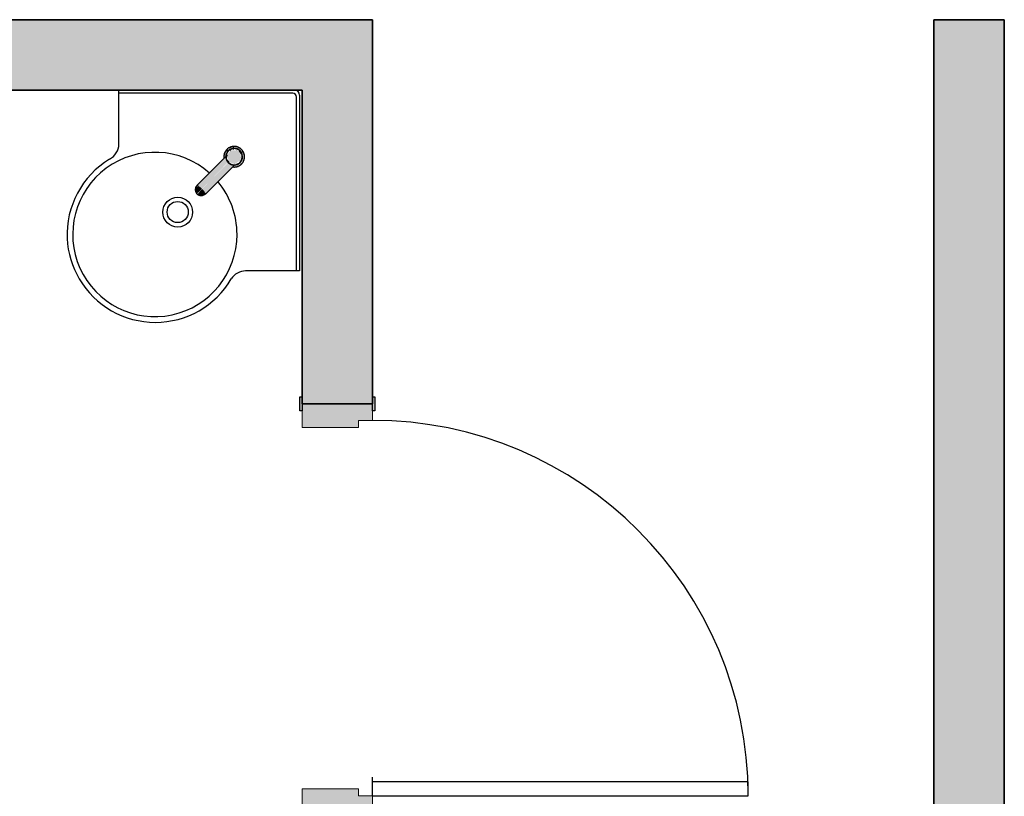
# Model space of a CAD drawing. Units: millimetres. Extents: x 2274.3 to 2313.3, y 1378.6 to 1432.3.
# Drawn here: x 2280.7 to 2282.8, y 1392.1 to 1393.7 of the extents above; entities that cross this region are included whole.
import ezdxf

# ---------------------------------------------------------------- set-up
doc = ezdxf.new("R2010")
doc.units = ezdxf.units.MM
for name, color, linetype, lineweight in [('A-DOOR', 7, 'Continuous', 25), ('A-DOOR-FRAM', 7, 'Continuous', 70), ('A-WALL', 7, 'Continuous', 25), ('A-WALL-PATT', 7, 'Continuous', 70), ('P-SANR-FIXT', 7, 'Continuous', 25)]:
    doc.layers.add(name, color=color, linetype=linetype, lineweight=lineweight)

# ---------------------------------------------------------------- blocks, each defined once
blk = doc.blocks.new('Int_ Simple - Imposte haute - P04 _0_80m x 2_50m_-V13-PLANTA BAIXA GRANITO')
at = {"layer": 'A-DOOR', "true_color": 0xeaeaea}
h = blk.add_hatch(color=254, dxfattribs=at)
h.paths.add_polyline_path([(0.415, 0.075), (0.414, 0.08), (0.385, 0.08), (0.385, 0.075), (0.414, 0.075)], flags=0)
h.paths.add_polyline_path([(0.413, -0.0753), (0.413, -0.075), (0.385, -0.075), (0.385, -0.08), (0.413, -0.08)], flags=0)
h.paths.add_polyline_path([(-0.455, -0.075), (-0.485, -0.075), (-0.485, -0.08), (-0.455, -0.08)], flags=0)
h.paths.add_polyline_path([(-0.455, 0.08), (-0.485, 0.08), (-0.485, 0.075), (-0.455, 0.075)], flags=0)
at = {"layer": 'A-DOOR-FRAM', "true_color": 0xeaeaea}
h = blk.add_hatch(color=254, dxfattribs=at)
h.paths.add_polyline_path([(0.4, 0.075), (0.365, 0.075), (0.365, 0.045), (0.35, 0.045), (0.35, -0.075), (0.4, -0.075), (0.4, 0.045)], flags=0)
h.paths.add_polyline_path([(-0.42, -0.075), (-0.42, 0.045), (-0.435, 0.045), (-0.435, 0.075), (-0.47, 0.075), (-0.47, -0.075)], flags=0)
at = {"layer": 'A-DOOR'}
for p, q in [((0.365, 0.875), (0.335, 0.875)), ((0.335, 0.875), (0.335, 0.075)), ((0.365, 0.075), (0.365, 0.875)), ((0.365, 0.075), (0.325, 0.075))]:
    blk.add_line(p, q, dxfattribs=at)
at = {"layer": 'A-DOOR', "lineweight": 25}
for p, q in [((-0.485, 0.075), (-0.485, 0.08)), ((-0.485, 0.08), (-0.455, 0.08)), ((-0.455, 0.075), (-0.47, 0.075)), ((-0.455, 0.08), (-0.455, 0.075)), ((0.385, 0.075), (0.385, 0.08)), ((0.385, 0.08), (0.415, 0.08)), ((0.4, 0.075), (0.385, 0.075)), ((0.415, 0.08), (0.415, 0.075)), ((-0.485, -0.08), (-0.485, -0.075)), ((-0.455, -0.08), (-0.485, -0.08)), ((-0.47, -0.075), (-0.455, -0.075)), ((-0.455, -0.075), (-0.455, -0.08)), ((0.385, -0.08), (0.385, -0.075)), ((0.385, -0.075), (0.4, -0.075)), ((0.413, -0.08), (0.385, -0.08))]:
    blk.add_line(p, q, dxfattribs=at)
at = {"layer": 'A-DOOR'}
blk.add_arc((0.365, 0.075), 0.8, 90, 180, dxfattribs=at)
at = {"layer": 'A-DOOR-FRAM', "lineweight": 18}
for p, q in [((-0.47, 0.075), (-0.435, 0.075)), ((-0.435, 0.075), (-0.435, 0.045)), ((0.365, 0.075), (0.4, 0.075)), ((0.365, 0.045), (0.365, 0.075)), ((-0.435, 0.045), (-0.42, 0.045)), ((-0.42, 0.045), (-0.42, -0.075)), ((0.35, 0.045), (0.365, 0.045)), ((0.35, -0.075), (0.35, 0.045)), ((-0.42, -0.075), (-0.47, -0.075)), ((0.4, -0.075), (0.35, -0.075))]:
    blk.add_line(p, q, dxfattribs=at)
blk = doc.blocks.new('Deca_Lavatorio suspenso de canto_L_76_Canto - L_76_17_Branco Gelo GE17-V49-PLANTA BAIXA GRANITO')
at = {"layer": 'P-SANR-FIXT', "true_color": 0xeff2f9}
h = blk.add_hatch(color=7, dxfattribs=at)
h.paths.add_polyline_path([(-35.3891, -44.6172), (-35.3893, -44.6164), (-35.3901, -44.6165), (-35.3893, -44.6173)], flags=0)
h.paths.add_polyline_path([(-35.3912, -44.6374), (-35.3923, -44.633), (-35.3913, -44.6324), (-35.3912, -44.6296), (-35.3912, -44.6269), (-35.3915, -44.6256), (-35.3889, -44.6211), (-35.3832, -44.6158), (-35.3797, -44.6145), (-35.3797, -44.6154), (-35.3786, -44.6158), (-35.3739, -44.6151), (-35.3731, -44.6145), (-35.3724, -44.6141), (-35.3659, -44.6167), (-35.3665, -44.6172), (-35.3665, -44.6182), (-35.3624, -44.6208), (-35.3655, -44.6163), (-35.3704, -44.614), (-35.3753, -44.6133), (-35.3848, -44.6156), (-35.3863, -44.6172), (-35.3906, -44.622), (-35.3929, -44.627), (-35.3928, -44.6294), (-35.3925, -44.635), (-35.3914, -44.6372)], flags=0)
h.paths.add_polyline_path([(-35.3878, -44.6212), (-35.3872, -44.62), (-35.3855, -44.6187), (-35.3877, -44.6208), (-35.3878, -44.6211)], flags=0)
h.paths.add_polyline_path([(-35.3788, -44.6129), (-35.3763, -44.6107), (-35.3769, -44.611), (-35.3785, -44.6127)], flags=0)
h.paths.add_polyline_path([(-35.3764, -44.6106), (-35.3769, -44.6103), (-35.3769, -44.6105)], flags=0)
at = {"layer": 'P-SANR-FIXT'}
for p, q in [((-35.6209, -44.6042), (-35.6209, -44.4892)), ((-35.2507, -44.4958), (-35.6209, -44.4958)), ((-35.2425, -44.874), (-35.2425, -44.504)), ((-35.2359, -44.5001), (-35.2359, -44.8742)), ((-35.3769, -44.6123), (-35.3769, -44.611)), ((-35.3769, -44.6152), (-35.3769, -44.6135)), ((-35.3926, -44.6278), (-35.3905, -44.6278)), ((-35.2359, -44.8742), (-35.3509, -44.8742))]:
    blk.add_line(p, q, dxfattribs=at)
for centre, radius in [((-35.4956, -44.7491), 0.0317), ((-35.4956, -44.7489), 0.0225)]:
    blk.add_circle(centre, radius, dxfattribs=at)
for centre, radius, start, end in [((-35.2468, -44.5001), 0.0109, 0, 90), ((-35.2507, -44.504), 0.00824, 0, 90), ((-35.6564, -44.6042), 0.0355, 296, 0), ((-35.3769, -44.6278), 0.0175, 135, 150), ((-35.3769, -44.6278), 0.0175, 135, 150), ((-35.3769, -44.6278), 0.0175, 105, 118.8107), ((-35.3769, -44.6278), 0.0175, 105, 118.8107), ((-35.3769, -44.6278), 0.0175, 15, 24.6344), ((-35.3769, -44.6278), 0.0175, 15, 24.6344), ((-35.5426, -44.797), 0.1885, 121.4057, 182.5943), ((-35.5442, -44.7966), 0.175, 48.3501, 0), ((-35.3769, -44.6278), 0.0175, 210, 217.2672), ((-35.3769, -44.6278), 0.0175, 210, 217.2672), ((-35.5442, -44.7966), 0.175, 0, 40.084), ((-35.5482, -44.7972), 0.1829, 182.5943, 210.9012), ((-35.5433, -44.7962), 0.1876, 210.3941, 329.6059), ((-35.3509, -44.9102), 0.036, 90, 148)]:
    blk.add_arc(centre, radius, start, end, dxfattribs=at)
blk = doc.blocks.new('Torneira de mesa Bacteria-free para lavatorio - Pressmatic Alfa - DocolMatic - 1_2_-V60-PLANTA BAIXA GRANITO')
at = {"layer": 'P-SANR-FIXT', "true_color": 0xf4f4f4}
h = blk.add_hatch(color=7, dxfattribs=at)
h.paths.add_polyline_path([(-0.0152, 0.0137), (-0.0185, 0.0094), (-0.0202, 0.0003), (-0.0197, 0.0008), (-0.0152, 0.0107), (-0.0152, 0.0132)], flags=0)
h.paths.add_polyline_path([(0.0195, 0), (0.0195, 0.0064), (0.0159, 0.0141), (0.0089, 0.0187), (-0.0008, 0.0212), (-0.0079, 0.0197), (-0.0155, 0.0147), (-0.0147, 0.0137), (-0.0103, 0.0152), (0.0012, 0.019), (0.0143, 0.0125), (0.0193, 0.0004)], flags=0)
h = blk.add_hatch(color=7, dxfattribs=at)
h.paths.add_polyline_path([(0, 0.0195), (-0.014, 0.0134), (-0.0145, 0.01), (-0.0098, 0.0147), (-0.0042, 0.0175), (-0.0002, 0.0194)], flags=0)
h.paths.add_polyline_path([(0.0138, 0.0138), (-0.0012, 0.0189), (-0.002, 0.0175), (0.0033, 0.0173), (0.0095, 0.0153), (0.0117, 0.0146)], flags=0)
h.paths.add_polyline_path([(0.0195, 0), (0.0138, 0.0138), (0.0114, 0.0134), (0.0152, 0.009), (0.0175, 0.0044), (0.0193, 0.0004)], flags=0)
h.paths.add_polyline_path([(0.0138, -0.0138), (0.0189, 0.0012), (0.0175, 0.002), (0.0172, -0.0044), (0.0159, -0.0079), (0.0139, -0.0136)], flags=0)
h.paths.add_polyline_path([(0.0138, -0.0138), (0.0141, -0.0106), (0.0129, -0.0129)], flags=0)
h.paths.add_polyline_path([(-0.0129, -0.0142), (-0.0135, -0.0113), (-0.0145, -0.0117), (-0.013, -0.0141)], flags=0)
h.paths.add_polyline_path([(-0.0138, -0.0138), (-0.0177, 0), (-0.0186, 0.0017), (-0.0194, -0.0004), (-0.0139, -0.0136)], flags=0)
h = blk.add_hatch(color=7, dxfattribs=at)
h.paths.add_polyline_path([(0.0169, 0), (0.0148, 0.0086), (0.0141, 0.0075), (0.0146, 0.0067), (0.0161, 0.0036), (0.0167, 0.0002)], flags=0)
h.paths.add_polyline_path([(0.0108, 0.0135), (0.0039, 0.0166), (0.0056, 0.0151), (0.0072, 0.0135), (0.0103, 0.0134)], flags=0)
h.paths.add_polyline_path([(-0.0169, 0), (-0.0161, 0.0037), (-0.0168, 0.0003)], flags=0)
h.paths.add_polyline_path([(-0.0023, 0.0171), (-0.0108, 0.0135), (-0.0072, 0.0135), (-0.0033, 0.0162), (-0.0024, 0.017)], flags=0)
h = blk.add_hatch(color=7, dxfattribs=at)
h.paths.add_polyline_path([(0.0152, 0), (0.0161, -0.0009), (0.0159, 0.0014), (0.0153, 0.0004)], flags=0)
h.paths.add_polyline_path([(0.0145, 0), (0.0153, 0.0025), (0.0145, 0.0005)], flags=0)
h.paths.add_polyline_path([(0.0125, -0.0072), (0.0109, -0.0105), (0.0109, -0.0094), (0.0125, -0.0073)], flags=0)
h.paths.add_polyline_path([(0.0117, -0.0117), (0.014, -0.0036), (0.0125, -0.0072), (0.0079, -0.0132), (0.0117, -0.0117)], flags=0)
h.paths.add_polyline_path([(0.0048, -0.0145), (0.0024, -0.0142), (0.0017, -0.0153), (0.0005, -0.0158), (0.0044, -0.0147)], flags=0)
h.paths.add_polyline_path([(0.014, 0.0037), (0.0125, 0.0096), (0.0102, 0.0123), (0.0054, 0.013), (0.0115, 0.0106), (0.012, 0.0097), (0.0139, 0.0039)], flags=0)
h.paths.add_polyline_path([(-0.0064, -0.0139), (-0.0099, -0.0098), (-0.0132, -0.0055), (-0.0102, -0.0123), (-0.0071, -0.0136)], flags=0)
h.paths.add_polyline_path([(-0.0102, -0.0102), (-0.0117, -0.0107), (-0.0114, -0.0087)], flags=0)
h.paths.add_polyline_path([(-0.015, -0.0036), (-0.015, 0.0036), (-0.0152, 0.0006), (-0.0153, -0.003)], flags=0)
h.paths.add_polyline_path([(-0.0158, -0.0017), (-0.0161, 0.0009), (-0.0159, -0.0014)], flags=0)
h.paths.add_polyline_path([(0, 0.0145), (-0.0005, 0.0158), (-0.0028, 0.0141), (-0.0001, 0.0145)], flags=0)
h.paths.add_polyline_path([(-0.014, 0.0037), (-0.0123, 0.0081), (-0.0117, 0.0107), (-0.0123, 0.0101), (-0.014, 0.0038)], flags=0)
h = blk.add_hatch(color=7, dxfattribs=at)
h.paths.add_polyline_path([(0.0152, 0), (0.0157, 0.005), (0.0153, 0.003), (0.0152, 0.0007)], flags=0)
h.paths.add_polyline_path([(0.0145, 0), (0.0146, 0.0067), (0.0139, 0.0059), (0.0144, 0.0004)], flags=0)
h.paths.add_polyline_path([(0.0125, 0.0072), (0.0108, 0.0104), (0.0105, 0.0099), (0.0111, 0.0091)], flags=0)
h.paths.add_polyline_path([(0.0072, 0.0125), (0.0038, 0.0157), (0, 0.0159), (-0.0016, 0.0153), (0.0023, 0.0142), (0.0068, 0.0127)], flags=0)
h.paths.add_polyline_path([(-0.0153, 0.006), (-0.0158, 0.0017), (-0.0153, 0.003), (-0.0153, 0.0052)], flags=0)
h.paths.add_polyline_path([(-0.0145, 0), (-0.0141, 0.0072), (-0.0151, 0.0047), (-0.0145, 0)], flags=0)
h.paths.add_polyline_path([(-0.0037, 0.014), (-0.006, 0.0143), (-0.0065, 0.0128), (-0.0038, 0.0139)], flags=0)
h.paths.add_polyline_path([(-0.0125, 0.0072), (-0.0102, 0.0102), (-0.012, 0.0097), (-0.0123, 0.0081)], flags=0)
for points in [[(0.0072, -0.0125), (0.0127, -0.0068), (0.0143, 0.0013), (0.0125, 0.0072), (0.0079, 0.0115), (0.0009, 0.0143), (-0.0038, 0.0139), (-0.011, 0.0088), (-0.0142, 0.0023), (-0.0138, -0.0041), (-0.0114, -0.0084), (-0.005, -0.0131), (0.0028, -0.0141), (0.0066, -0.0128)], [(0.0018, 0.0172), (0.0006, 0.0177), (0.001, 0.0175)], [(0, -0.0967), (0, -0.0837), (-0.0011, -0.0176), (-0.0086, -0.0155), (-0.0129, -0.014), (-0.0124, -0.0982), (-0.0064, -0.0969), (-0.0033, -0.0967)], [(0.013, -0.0989), (0.0122, -0.0128), (0.0072, -0.0161), (0, -0.0198), (0.0001, -0.0966), (0.0112, -0.0977), (0.0125, -0.0983)], [(0.0087, -0.1083), (0.0105, -0.1049), (0.0116, -0.1002), (0.0086, -0.0972), (0, -0.0967), (0.0009, -0.1099), (0.0044, -0.1105), (0.0074, -0.1079), (0.0087, -0.1076)]]:
    blk.add_hatch(color=7, dxfattribs=at).paths.add_polyline_path(points, flags=0)
h = blk.add_hatch(color=7, dxfattribs=at)
h.paths.add_polyline_path([(0.0152, -0.0137), (0.0179, -0.0114), (0.0202, -0.0005), (0.0198, -0.0006), (0.0152, -0.0105), (0.0152, -0.0124)], flags=0)
h.paths.add_polyline_path([(0.0155, -0.0147), (0.0142, -0.0138), (0.0129, -0.015), (0.0137, -0.016), (0.0154, -0.0148)], flags=0)
h.paths.add_polyline_path([(-0.0129, -0.0164), (-0.014, -0.0133), (-0.0198, -0.0022), (-0.0193, -0.0069), (-0.0153, -0.0146), (-0.0133, -0.0161)], flags=0)
h = blk.add_hatch(color=7, dxfattribs=at)
h.paths.add_polyline_path([(0.0108, -0.0135), (0.0073, -0.0135), (0.0033, -0.0162), (0.0046, -0.0164), (0.0107, -0.0135)], flags=0)
h.paths.add_polyline_path([(0.0142, -0.0096), (0.0166, -0.0026), (0.0153, -0.006), (0.0142, -0.0079), (0.0142, -0.0091)], flags=0)
h.paths.add_polyline_path([(-0.0023, -0.0171), (-0.0088, -0.0129), (-0.0102, -0.0138), (-0.0037, -0.0167), (-0.0025, -0.017)], flags=0)
h.paths.add_polyline_path([(-0.0142, -0.0096), (-0.0147, -0.0066), (-0.0161, -0.0036), (-0.0144, -0.0093)], flags=0)
h = blk.add_hatch(color=7, dxfattribs=at)
h.paths.add_polyline_path([(0.0117, -0.0107), (0.0109, -0.0094), (0.0113, -0.0106)], flags=0)
h.paths.add_polyline_path([(0.0153, -0.006), (0.0158, -0.0017), (0.0153, -0.0039), (0.0153, -0.0052)], flags=0)
h.paths.add_polyline_path([(0.0153, -0.006), (0.014, -0.0039), (0.0141, -0.0072)], flags=0)
h.paths.add_polyline_path([(0.0055, -0.0149), (0.0066, -0.0128), (0.0051, -0.0147), (0.0051, -0.0147)], flags=0)
h.paths.add_polyline_path([(0.0019, -0.0154), (-0.0013, -0.0143), (-0.0057, -0.0149), (-0.0038, -0.0157), (0, -0.0159), (0.0014, -0.0155)], flags=0)
h.paths.add_polyline_path([(-0.0102, -0.0102), (-0.0125, -0.0072), (-0.0117, -0.0107)], flags=0)
h.paths.add_polyline_path([(-0.0138, -0.0075), (-0.0151, -0.0044), (-0.0145, -0.0068), (-0.014, -0.0073)], flags=0)
h = blk.add_hatch(color=7, dxfattribs=at)
h.paths.add_polyline_path([(0, -0.1097), (0, -0.0967), (-0.0091, -0.0973), (-0.0106, -0.1038), (-0.0099, -0.1067), (-0.0086, -0.1068), (-0.0086, -0.1053), (-0.0072, -0.1082), (-0.003, -0.1102), (-0.0009, -0.1099)], flags=0)
h.paths.add_polyline_path([(-0.0114, -0.103), (-0.0101, -0.0999), (-0.013, -0.0989), (-0.0115, -0.1027)], flags=0)
at = {"layer": 'P-SANR-FIXT'}
for p, q in [((-0.013, -0.0121), (-0.013, -0.0989)), ((0.013, -0.0989), (0.013, -0.0121)), ((-0.011, -0.0977), (-0.0113, -0.0994)), ((0.0114, -0.1), (0.011, -0.0977))]:
    blk.add_line(p, q, dxfattribs=at)
at = {"layer": 'P-SANR-FIXT', "flags": 128}
for points in [[(0.022, 0), (0.022, 0.0009), (0.0219, 0.0018), (0.0219, 0.0026), (0.0217, 0.0035), (0.0216, 0.0044), (0.0214, 0.0052), (0.0212, 0.0061), (0.0209, 0.0069), (0.0206, 0.0078), (0.0203, 0.0086), (0.0199, 0.0094), (0.0195, 0.0102), (0.0191, 0.0109), (0.0187, 0.0117), (0.0182, 0.0124), (0.0177, 0.0131), (0.0171, 0.0138), (0.0166, 0.0145), (0.016, 0.0152), (0.0153, 0.0158), (0.0147, 0.0164), (0.014, 0.017), (0.0133, 0.0175), (0.0126, 0.018), (0.0119, 0.0185), (0.0111, 0.019), (0.0104, 0.0194), (0.0096, 0.0198), (0.0088, 0.0202), (0.008, 0.0205), (0.0072, 0.0208), (0.0063, 0.0211), (0.0055, 0.0213), (0.0046, 0.0215), (0.0037, 0.0217), (0.0029, 0.0218), (0.002, 0.0219), (0.0011, 0.022), (0.0002, 0.022), (-0.0006, 0.022), (-0.0015, 0.022), (-0.0024, 0.0219), (-0.0033, 0.0218), (-0.0041, 0.0216), (-0.005, 0.0214), (-0.0059, 0.0212), (-0.0067, 0.021), (-0.0075, 0.0207), (-0.0084, 0.0204), (-0.0092, 0.02), (-0.01, 0.0196), (-0.0107, 0.0192), (-0.0115, 0.0188), (-0.0122, 0.0183), (-0.013, 0.0178), (-0.0137, 0.0173), (-0.0143, 0.0167), (-0.015, 0.0161), (-0.0156, 0.0155), (-0.0162, 0.0149), (-0.0168, 0.0142), (-0.0174, 0.0135), (-0.0179, 0.0128), (-0.0184, 0.0121), (-0.0189, 0.0113), (-0.0193, 0.0106), (-0.0197, 0.0098), (-0.0201, 0.009), (-0.0204, 0.0082), (-0.0207, 0.0074), (-0.021, 0.0065), (-0.0213, 0.0057), (-0.0215, 0.0048), (-0.0217, 0.004), (-0.0218, 0.0031), (-0.0219, 0.0022), (-0.022, 0.0014), (-0.022, 0.0005), (-0.022, 0)], [(0.0174, 0), (0.0173, 0.0007), (0.0173, 0.0014), (0.0172, 0.0021), (0.0171, 0.0028), (0.017, 0.0034), (0.0169, 0.0041), (0.0167, 0.0048), (0.0165, 0.0055), (0.0162, 0.0061), (0.016, 0.0068), (0.0157, 0.0074), (0.0154, 0.008), (0.0151, 0.0086), (0.0147, 0.0092), (0.0143, 0.0098), (0.0139, 0.0104), (0.0135, 0.0109), (0.0131, 0.0114), (0.0126, 0.012), (0.0121, 0.0125), (0.0116, 0.0129), (0.0111, 0.0134), (0.0105, 0.0138), (0.01, 0.0142), (0.0094, 0.0146), (0.0088, 0.015), (0.0082, 0.0153), (0.0076, 0.0156), (0.0069, 0.0159), (0.0063, 0.0162), (0.0056, 0.0164), (0.005, 0.0166), (0.0043, 0.0168), (0.0036, 0.017), (0.003, 0.0171), (0.0023, 0.0172), (0.0016, 0.0173), (0.0009, 0.0173), (0.0002, 0.0174), (-0.0005, 0.0174), (-0.0012, 0.0173), (-0.0019, 0.0173), (-0.0026, 0.0172), (-0.0033, 0.0171), (-0.0039, 0.0169), (-0.0046, 0.0167), (-0.0053, 0.0165), (-0.0059, 0.0163), (-0.0066, 0.0161), (-0.0072, 0.0158), (-0.0078, 0.0155), (-0.0085, 0.0152), (-0.0091, 0.0148), (-0.0096, 0.0144), (-0.0102, 0.014), (-0.0108, 0.0136), (-0.0113, 0.0132), (-0.0118, 0.0127), (-0.0123, 0.0122), (-0.0128, 0.0117), (-0.0133, 0.0112), (-0.0137, 0.0107), (-0.0141, 0.0101), (-0.0145, 0.0095), (-0.0149, 0.0089), (-0.0152, 0.0083), (-0.0155, 0.0077), (-0.0158, 0.0071), (-0.0161, 0.0065), (-0.0164, 0.0058), (-0.0166, 0.0052), (-0.0168, 0.0045), (-0.0169, 0.0038), (-0.0171, 0.0031), (-0.0172, 0.0024), (-0.0173, 0.0018), (-0.0173, 0.0011), (-0.0174, 0.0004), (-0.0174, 0)], [(-0.022, 0), (-0.022, -0.0009), (-0.0219, -0.0018), (-0.0219, -0.0026), (-0.0217, -0.0035), (-0.0216, -0.0044), (-0.0214, -0.0052), (-0.0212, -0.0061), (-0.0209, -0.0069), (-0.0206, -0.0078), (-0.0203, -0.0086), (-0.0199, -0.0094), (-0.0195, -0.0102), (-0.0191, -0.0109), (-0.0187, -0.0117), (-0.0182, -0.0124), (-0.0177, -0.0131), (-0.0171, -0.0138), (-0.0166, -0.0145), (-0.016, -0.0152), (-0.0153, -0.0158), (-0.0147, -0.0164), (-0.014, -0.017), (-0.0133, -0.0175), (-0.0126, -0.018)], [(-0.0174, 0), (-0.0173, -0.0007), (-0.0173, -0.0014), (-0.0172, -0.0021), (-0.0171, -0.0028), (-0.017, -0.0034), (-0.0169, -0.0041), (-0.0167, -0.0048), (-0.0165, -0.0055), (-0.0162, -0.0061), (-0.016, -0.0068), (-0.0157, -0.0074), (-0.0154, -0.008), (-0.0151, -0.0086), (-0.0147, -0.0092), (-0.0143, -0.0098), (-0.0139, -0.0104), (-0.0135, -0.0109), (-0.0131, -0.0114), (-0.0126, -0.012), (-0.0121, -0.0125), (-0.0116, -0.0129), (-0.0111, -0.0134), (-0.0105, -0.0138), (-0.01, -0.0142), (-0.0094, -0.0146), (-0.0088, -0.015), (-0.0082, -0.0153), (-0.0076, -0.0156), (-0.0069, -0.0159), (-0.0063, -0.0162), (-0.0056, -0.0164), (-0.005, -0.0166), (-0.0043, -0.0168), (-0.0036, -0.017), (-0.003, -0.0171), (-0.0023, -0.0172), (-0.0016, -0.0173), (-0.0009, -0.0173), (-0.0002, -0.0174), (0.0005, -0.0174), (0.0012, -0.0173), (0.0019, -0.0173), (0.0026, -0.0172), (0.0033, -0.0171), (0.0039, -0.0169), (0.0046, -0.0167), (0.0053, -0.0165), (0.0059, -0.0163), (0.0066, -0.0161), (0.0072, -0.0158), (0.0078, -0.0155), (0.0085, -0.0152), (0.0091, -0.0148), (0.0096, -0.0144), (0.0102, -0.014), (0.0108, -0.0136), (0.0113, -0.0132), (0.0118, -0.0127), (0.0123, -0.0122), (0.0128, -0.0117), (0.0133, -0.0112), (0.0137, -0.0107), (0.0141, -0.0101), (0.0145, -0.0095), (0.0149, -0.0089), (0.0152, -0.0083), (0.0155, -0.0077), (0.0158, -0.0071), (0.0161, -0.0065), (0.0164, -0.0058), (0.0166, -0.0052), (0.0168, -0.0045), (0.0169, -0.0038), (0.0171, -0.0031), (0.0172, -0.0024), (0.0173, -0.0018), (0.0173, -0.0011), (0.0174, -0.0004), (0.0174, 0)], [(0.013, -0.0178), (0.0137, -0.0173), (0.0143, -0.0167), (0.015, -0.0161), (0.0156, -0.0155), (0.0162, -0.0149), (0.0168, -0.0142), (0.0174, -0.0135), (0.0179, -0.0128), (0.0184, -0.0121), (0.0189, -0.0113), (0.0193, -0.0106), (0.0197, -0.0098), (0.0201, -0.009), (0.0204, -0.0082), (0.0207, -0.0074), (0.021, -0.0065), (0.0213, -0.0057), (0.0215, -0.0048), (0.0217, -0.004), (0.0218, -0.0031), (0.0219, -0.0022), (0.022, -0.0014), (0.022, -0.0005), (0.022, 0)], [(-0.013, -0.0989), (-0.0127, -0.1018), (-0.0118, -0.1044), (-0.0107, -0.1064), (-0.0095, -0.1078), (-0.0084, -0.1088), (-0.0075, -0.1096), (-0.0067, -0.1101), (-0.006, -0.1105), (-0.0054, -0.1108), (-0.0049, -0.111), (-0.0044, -0.1112), (-0.0041, -0.1113), (-0.0037, -0.1114), (-0.0034, -0.1115), (-0.0031, -0.1116), (-0.0029, -0.1116), (-0.0027, -0.1117), (-0.0025, -0.1117), (-0.0023, -0.1118), (-0.0021, -0.1118), (-0.0019, -0.1118), (-0.0018, -0.1119), (-0.0017, -0.1119), (-0.0015, -0.1119), (-0.0014, -0.1119), (-0.0013, -0.1119), (-0.0012, -0.1119), (-0.0011, -0.1119), (-0.0009, -0.1119), (-0.0008, -0.112), (-0.0007, -0.112), (-0.0007, -0.112), (-0.0006, -0.112), (-0.0005, -0.112), (-0.0004, -0.112), (-0.0003, -0.112), (-0.0002, -0.112), (-0.0001, -0.112), (0, -0.112), (0, -0.112)], [(0.013, -0.0989), (0.0127, -0.1018), (0.0118, -0.1044), (0.0107, -0.1064), (0.0095, -0.1078), (0.0084, -0.1088), (0.0075, -0.1096), (0.0067, -0.1101), (0.006, -0.1105), (0.0054, -0.1108), (0.0049, -0.111), (0.0044, -0.1112), (0.0041, -0.1113), (0.0037, -0.1114), (0.0034, -0.1115), (0.0031, -0.1116), (0.0029, -0.1116), (0.0027, -0.1117), (0.0025, -0.1117), (0.0023, -0.1118), (0.0021, -0.1118), (0.0019, -0.1118), (0.0018, -0.1119), (0.0017, -0.1119), (0.0015, -0.1119), (0.0014, -0.1119), (0.0013, -0.1119), (0.0012, -0.1119), (0.0011, -0.1119), (0.0009, -0.1119), (0.0008, -0.112), (0.0007, -0.112), (0.0007, -0.112), (0.0006, -0.112), (0.0005, -0.112), (0.0004, -0.112), (0.0003, -0.112), (0.0002, -0.112), (0.0001, -0.112), (0, -0.112), (0, -0.112)]]:
    blk.add_lwpolyline(points, dxfattribs=at)
at = {"layer": 'P-SANR-FIXT'}
for radius, start, end in [(0.022, 96.7496, 101.378), (0.022, 360, 79.9409), (0.022, 170.6109, 180), (0.022, 136.5313, 162.396), (0.0178, 360, 180), (0.0178, 180, 224.432), (0.0177, 0, 180), (0.0174, 169.4277, 180), (0.0174, 24.759, 155.241), (0.022, 108, 120.0578), (0.0174, 360, 10.5723), (0.022, 180, 232.7996), (0.0177, 180, 360), (0.0174, 180, 190.5723), (0.0174, 205.0385, 335.241), (0.0177, 225, 238.0542), (0.0177, 240.7491, 254.9681), (0.0177, 285.0319, 299.2509), (0.0178, 301.9458, 315), (0.0178, 315.5682, 360), (0.022, 316.5313, 342.396), (0.0174, 349.4277, 360), (0.022, 350.6109, 360)]:
    blk.add_arc((0, 0), radius, start, end, dxfattribs=at)
for points, knots in [([(-0.0129, -0.0122), (-0.0129, -0.0122), (-0.013, -0.0121), (-0.013, -0.0121), (-0.0129, -0.0122), (-0.0128, -0.0123), (-0.0127, -0.0124), (-0.0126, -0.0125), (-0.0124, -0.0127), (-0.012, -0.013), (-0.0116, -0.0135), (-0.0111, -0.0139), (-0.0105, -0.0143), (-0.0097, -0.0149), (-0.0087, -0.0155), (-0.0075, -0.0161), (-0.0066, -0.0165), (-0.0056, -0.0168), (-0.0046, -0.0172), (-0.0035, -0.0174), (-0.002, -0.0177), (-0.0008, -0.0178), (0, -0.0178)], [0.4444444, 0.4444444, 0.4444444, 0.4444444, 0.4722222, 0.5, 0.5277778, 0.5416667, 0.5555556, 0.5694444, 0.5833333, 0.6111111, 0.6388889, 0.6666667, 0.6944444, 0.7222222, 0.7777778, 0.8055556, 0.8333333, 0.8611111, 0.8888889, 0.9166667, 0.9444444, 1, 1, 1, 1]), ([(0, -0.0178), (0.0008, -0.0178), (0.002, -0.0177), (0.0035, -0.0174), (0.0046, -0.0172), (0.0056, -0.0168), (0.0066, -0.0165), (0.0075, -0.0161), (0.0087, -0.0155), (0.0097, -0.0149), (0.0105, -0.0143), (0.0111, -0.0139), (0.0116, -0.0135), (0.012, -0.013), (0.0124, -0.0127), (0.0126, -0.0125), (0.0127, -0.0124), (0.0128, -0.0123), (0.0129, -0.0122), (0.013, -0.0121), (0.013, -0.0121), (0.0129, -0.0122), (0.0129, -0.0122)], [0, 0, 0, 0, 0.0555556, 0.0833333, 0.1111111, 0.1388889, 0.1666667, 0.1944444, 0.2222222, 0.2777778, 0.3055556, 0.3333333, 0.3611111, 0.3888889, 0.4166667, 0.4305556, 0.4444444, 0.4583333, 0.4722222, 0.5, 0.5277778, 0.5555556, 0.5555556, 0.5555556, 0.5555556]), ([(0, -0.112), (0.0011, -0.112), (0.0033, -0.1117), (0.0063, -0.1104), (0.0088, -0.1084), (0.0106, -0.1059), (0.0115, -0.1033), (0.0115, -0.1017), (0.0115, -0.101)], [-1, -1, -1, -1, -0.8333333, -0.6666667, -0.5, -0.3333333, -0.1666667, -0.0580156, -0.0580156, -0.0580156, -0.0580156])]:
    blk.add_open_spline(points, degree=3, knots=knots, dxfattribs=at)
blk.add_open_spline([(-0.0114, -0.103), (-0.0113, -0.1039), (-0.0106, -0.1059), (-0.0088, -0.1084), (-0.0063, -0.1104), (-0.0033, -0.1117), (-0.0011, -0.112), (0, -0.112)], degree=3, dxfattribs=at)

msp = doc.modelspace()

# ---------------------------------------------------------------- hatches: boundary and pattern name
at = {"layer": 'A-WALL-PATT', "lineweight": 9, "true_color": 0xc0c0c0}
msp.add_hatch(color=9, dxfattribs=at).paths.add_polyline_path([(2281.3414, 1393.5951), (2281.4914, 1393.5951), (2281.4914, 1393.7451), (2279.1391, 1393.7451), (2279.1401, 1393.5951), (2281.2463, 1393.5951)], flags=0)
h = msp.add_hatch(color=9, dxfattribs=at)
h.paths.add_polyline_path([(2282.7618, 1387.2951), (2282.8368, 1387.2951), (2282.8368, 1389.3101), (2282.6868, 1389.3101), (2282.6868, 1387.2951)], flags=0)
h.paths.add_polyline_path([(2282.8368, 1390.1801), (2282.8368, 1393.7451), (2282.6868, 1393.7451), (2282.6868, 1390.1801), (2282.8213, 1390.1801)], flags=0)
h = msp.add_hatch(color=9, dxfattribs=at)
h.paths.add_polyline_path([(2281.3414, 1390.3451), (2281.4914, 1390.3451), (2281.4914, 1390.3601), (2281.3414, 1390.3601), (2281.3414, 1390.354)], flags=0)
h.paths.add_polyline_path([(2281.3414, 1391.2301), (2281.4914, 1391.2301), (2281.4914, 1392.0568), (2281.3414, 1392.0568), (2281.3414, 1391.674)], flags=0)
h.paths.add_polyline_path([(2281.4164, 1392.9268), (2281.4914, 1392.9268), (2281.4914, 1393.5951), (2281.3414, 1393.5951), (2281.3414, 1392.9268)], flags=0)

# ---------------------------------------------------------------- linework, layer by layer
at = {"layer": 'A-WALL', "lineweight": 35}
for p, q in [((2281.4914, 1393.7451), (2279.1391, 1393.7451)), ((2281.4914, 1392.9268), (2281.4914, 1393.7451)), ((2282.8368, 1393.7451), (2282.6868, 1393.7451)), ((2282.6868, 1393.7451), (2282.6868, 1390.3451)), ((2282.8368, 1390.1801), (2282.8368, 1393.7451)), ((2279.1401, 1393.5951), (2281.3414, 1393.5951)), ((2281.3414, 1393.5951), (2281.3414, 1392.9268)), ((2281.3414, 1392.9268), (2281.4914, 1392.9268))]:
    msp.add_line(p, q, dxfattribs=at)

# ---------------------------------------------------------------- block references
at = {"layer": 'A-DOOR', "rotation": 269.9999999999999}
msp.add_blockref('Int_ Simple - Imposte haute - P04 _0_80m x 2_50m_-V13-PLANTA BAIXA GRANITO', (2281.4164, 1392.4568), dxfattribs=at)
at = {"layer": 'P-SANR-FIXT'}
msp.add_blockref('Deca_Lavatorio suspenso de canto_L_76_Canto - L_76_17_Branco Gelo GE17-V49-PLANTA BAIXA GRANITO', (2316.572, 1438.0843), dxfattribs=at)
at = {"layer": 'P-SANR-FIXT', "rotation": 315.0725818783488}
msp.add_blockref('Torneira de mesa Bacteria-free para lavatorio - Pressmatic Alfa - DocolMatic - 1_2_-V60-PLANTA BAIXA GRANITO', (2281.1967, 1393.4533), dxfattribs=at)

doc.saveas('drawing.dxf')
